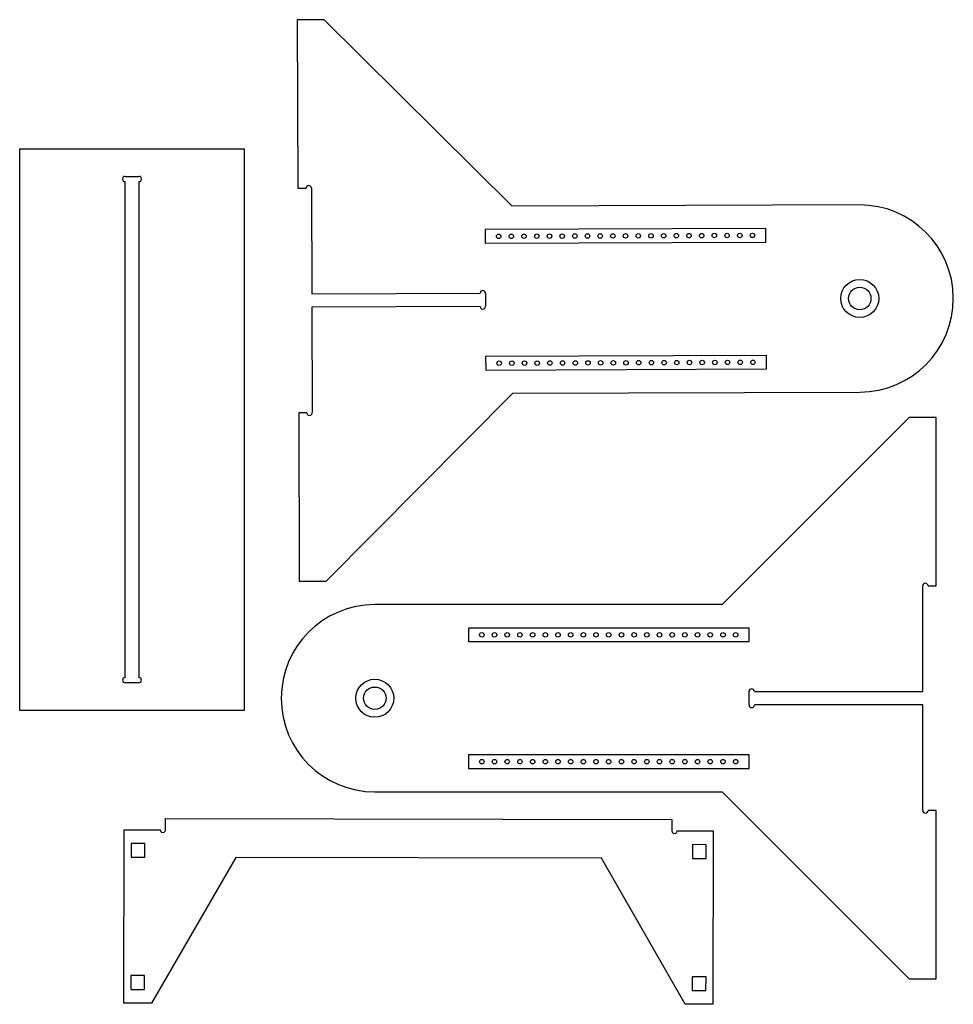
# Model space of a CAD drawing. Extents: x -1278 to -31, y -586 to 729.
import ezdxf

# ---------------------------------------------------------------- set-up
doc = ezdxf.new("R2010")
doc.units = 0
for name, color, linetype in [('Wire', 7, 'CONTINUOUS'), ('Wire001', 7, 'CONTINUOUS'), ('Wire002', 7, 'CONTINUOUS'), ('Wire003', 7, 'CONTINUOUS'), ('Wire004', 7, 'CONTINUOUS'), ('Wire005', 7, 'CONTINUOUS'), ('Wire006', 7, 'CONTINUOUS'), ('Wire007', 7, 'CONTINUOUS'), ('Wire008', 7, 'CONTINUOUS'), ('Wire009', 7, 'CONTINUOUS'), ('Wire010', 7, 'CONTINUOUS'), ('Wire011', 7, 'CONTINUOUS'), ('Wire012', 7, 'CONTINUOUS'), ('Wire013', 7, 'CONTINUOUS'), ('Wire014', 7, 'CONTINUOUS'), ('Wire015', 7, 'CONTINUOUS'), ('Wire016', 7, 'CONTINUOUS'), ('Wire017', 7, 'CONTINUOUS'), ('Wire018', 7, 'CONTINUOUS'), ('Wire019', 7, 'CONTINUOUS'), ('Wire020', 7, 'CONTINUOUS'), ('Wire021', 7, 'CONTINUOUS'), ('Wire022', 7, 'CONTINUOUS'), ('Wire023', 7, 'CONTINUOUS'), ('Wire024', 7, 'CONTINUOUS'), ('Wire025', 7, 'CONTINUOUS'), ('Wire026', 7, 'CONTINUOUS'), ('Wire027', 7, 'CONTINUOUS'), ('Wire028', 7, 'CONTINUOUS'), ('Wire029', 7, 'CONTINUOUS'), ('Wire030', 7, 'CONTINUOUS'), ('Wire031', 7, 'CONTINUOUS'), ('Wire032', 7, 'CONTINUOUS'), ('Wire033', 7, 'CONTINUOUS'), ('Wire034', 7, 'CONTINUOUS'), ('Wire035', 7, 'CONTINUOUS'), ('Wire036', 7, 'CONTINUOUS'), ('Wire037', 7, 'CONTINUOUS'), ('Wire038', 7, 'CONTINUOUS'), ('Wire039', 7, 'CONTINUOUS'), ('Wire040', 7, 'CONTINUOUS'), ('Wire041', 7, 'CONTINUOUS'), ('Wire042', 7, 'CONTINUOUS'), ('Wire043', 7, 'CONTINUOUS'), ('Wire044', 7, 'CONTINUOUS'), ('Wire045', 7, 'CONTINUOUS'), ('Wire046', 7, 'CONTINUOUS'), ('Wire047', 7, 'CONTINUOUS'), ('Wire048', 7, 'CONTINUOUS'), ('Wire049', 7, 'CONTINUOUS'), ('Wire050', 7, 'CONTINUOUS'), ('Wire051', 7, 'CONTINUOUS'), ('Wire052', 7, 'CONTINUOUS'), ('Wire053', 7, 'CONTINUOUS'), ('Wire054', 7, 'CONTINUOUS'), ('Wire055', 7, 'CONTINUOUS'), ('Wire056', 7, 'CONTINUOUS'), ('Wire057', 7, 'CONTINUOUS'), ('Wire058', 7, 'CONTINUOUS'), ('Wire059', 7, 'CONTINUOUS'), ('Wire060', 7, 'CONTINUOUS'), ('Wire061', 7, 'CONTINUOUS'), ('Wire062', 7, 'CONTINUOUS'), ('Wire063', 7, 'CONTINUOUS'), ('Wire064', 7, 'CONTINUOUS'), ('Wire065', 7, 'CONTINUOUS'), ('Wire066', 7, 'CONTINUOUS'), ('Wire067', 7, 'CONTINUOUS'), ('Wire068', 7, 'CONTINUOUS'), ('Wire069', 7, 'CONTINUOUS'), ('Wire070', 7, 'CONTINUOUS'), ('Wire071', 7, 'CONTINUOUS'), ('Wire072', 7, 'CONTINUOUS'), ('Wire073', 7, 'CONTINUOUS'), ('Wire074', 7, 'CONTINUOUS'), ('Wire075', 7, 'CONTINUOUS'), ('Wire076', 7, 'CONTINUOUS'), ('Wire077', 7, 'CONTINUOUS'), ('Wire078', 7, 'CONTINUOUS'), ('Wire079', 7, 'CONTINUOUS'), ('Wire080', 7, 'CONTINUOUS'), ('Wire081', 7, 'CONTINUOUS'), ('Wire082', 7, 'CONTINUOUS'), ('Wire083', 7, 'CONTINUOUS'), ('Wire084', 7, 'CONTINUOUS'), ('Wire085', 7, 'CONTINUOUS'), ('Wire086', 7, 'CONTINUOUS'), ('Wire087', 7, 'CONTINUOUS'), ('Wire088', 7, 'CONTINUOUS'), ('Wire089', 7, 'CONTINUOUS'), ('Wire090', 7, 'CONTINUOUS'), ('Wire091', 7, 'CONTINUOUS'), ('Wire092', 7, 'CONTINUOUS'), ('Wire093', 7, 'CONTINUOUS'), ('Wire094', 7, 'CONTINUOUS'), ('Wire095', 7, 'CONTINUOUS'), ('Wire096', 7, 'CONTINUOUS'), ('Wire097', 7, 'CONTINUOUS'), ('Wire098', 7, 'CONTINUOUS'), ('Wire099', 7, 'CONTINUOUS'), ('Wire100', 7, 'CONTINUOUS')]:
    doc.layers.add(name, color=color, linetype=linetype)

msp = doc.modelspace()

# ---------------------------------------------------------------- linework, layer by layer
at = {"layer": 'Wire'}
for p, q in [((-90.0912, 197.701), (-340.091, -52.2987)), ((-54.0912, 197.701), (-90.0912, 197.701)), ((-54.0912, -27.2987), (-54.0912, 197.701)), ((-72.0912, -168.299), (-72.0912, -27.2987)), ((-65.0912, -27.2987), (-54.0912, -27.2987)), ((-340.091, -52.2987), (-804.091, -52.2987)), ((-304.091, -186.299), (-304.091, -168.299)), ((-297.091, -168.299), (-72.0912, -168.299)), ((-72.0912, -186.299), (-297.091, -186.299)), ((-72.0912, -327.299), (-72.0912, -186.299)), ((-804.091, -302.299), (-340.091, -302.299)), ((-340.091, -302.299), (-90.0912, -552.299)), ((-54.0912, -327.299), (-65.0912, -327.299)), ((-54.0912, -552.299), (-54.0912, -327.299)), ((-90.0912, -552.299), (-54.0912, -552.299))]:
    msp.add_line(p, q, dxfattribs=at)
for centre, radius, start, end in [((-68.5912, -27.2987), 3.5, 0, 180), ((-804.091, -177.299), 125, 90, -90), ((-300.591, -168.299), 3.5, 0, 180), ((-300.591, -186.299), 3.5, 180, 0), ((-68.5912, -327.299), 3.5, 180, 0)]:
    msp.add_arc(centre, radius, start, end, dxfattribs=at)
at = {"layer": 'Wire001'}
for p, q in [((-304.091, -253.049), (-679.091, -253.049)), ((-679.091, -253.049), (-679.091, -271.049)), ((-304.091, -271.049), (-304.091, -253.049)), ((-679.091, -271.049), (-304.091, -271.049))]:
    msp.add_line(p, q, dxfattribs=at)
at = {"layer": 'Wire002'}
msp.add_circle((-804.091, -177.299), 25.4, dxfattribs=at)
at = {"layer": 'Wire003'}
for p, q in [((-304.091, -83.5487), (-679.091, -83.5487)), ((-679.091, -83.5487), (-679.091, -101.549)), ((-304.091, -101.549), (-304.091, -83.5487)), ((-679.091, -101.549), (-304.091, -101.549))]:
    msp.add_line(p, q, dxfattribs=at)
at = {"layer": 'Wire004'}
msp.add_circle((-322.091, -262.049), 3, dxfattribs=at)
at = {"layer": 'Wire005'}
msp.add_circle((-339.041, -262.049), 3, dxfattribs=at)
at = {"layer": 'Wire006'}
msp.add_circle((-355.991, -262.049), 3, dxfattribs=at)
at = {"layer": 'Wire007'}
msp.add_circle((-372.941, -262.049), 3, dxfattribs=at)
at = {"layer": 'Wire008'}
msp.add_circle((-389.891, -262.049), 3, dxfattribs=at)
at = {"layer": 'Wire009'}
msp.add_circle((-406.841, -262.049), 3, dxfattribs=at)
at = {"layer": 'Wire010'}
msp.add_circle((-423.791, -262.049), 3, dxfattribs=at)
at = {"layer": 'Wire011'}
msp.add_circle((-440.741, -262.049), 3, dxfattribs=at)
at = {"layer": 'Wire012'}
msp.add_circle((-457.691, -262.049), 3, dxfattribs=at)
at = {"layer": 'Wire013'}
msp.add_circle((-474.641, -262.049), 3, dxfattribs=at)
at = {"layer": 'Wire014'}
msp.add_circle((-491.591, -262.049), 3, dxfattribs=at)
at = {"layer": 'Wire015'}
msp.add_circle((-508.541, -262.049), 3, dxfattribs=at)
at = {"layer": 'Wire016'}
msp.add_circle((-525.491, -262.049), 3, dxfattribs=at)
at = {"layer": 'Wire017'}
msp.add_circle((-542.441, -262.049), 3, dxfattribs=at)
at = {"layer": 'Wire018'}
msp.add_circle((-559.391, -262.049), 3, dxfattribs=at)
at = {"layer": 'Wire019'}
msp.add_circle((-576.341, -262.049), 3, dxfattribs=at)
at = {"layer": 'Wire020'}
msp.add_circle((-593.291, -262.049), 3, dxfattribs=at)
at = {"layer": 'Wire021'}
msp.add_circle((-610.241, -262.049), 3, dxfattribs=at)
at = {"layer": 'Wire022'}
msp.add_circle((-627.191, -262.049), 3, dxfattribs=at)
at = {"layer": 'Wire023'}
msp.add_circle((-644.141, -262.049), 3, dxfattribs=at)
at = {"layer": 'Wire024'}
msp.add_circle((-661.091, -262.049), 3, dxfattribs=at)
at = {"layer": 'Wire025'}
msp.add_circle((-322.091, -92.5487), 3, dxfattribs=at)
at = {"layer": 'Wire026'}
msp.add_circle((-339.041, -92.5487), 3, dxfattribs=at)
at = {"layer": 'Wire027'}
msp.add_circle((-355.991, -92.5487), 3, dxfattribs=at)
at = {"layer": 'Wire028'}
msp.add_circle((-372.941, -92.5487), 3, dxfattribs=at)
at = {"layer": 'Wire029'}
msp.add_circle((-389.891, -92.5487), 3, dxfattribs=at)
at = {"layer": 'Wire030'}
msp.add_circle((-406.841, -92.5487), 3, dxfattribs=at)
at = {"layer": 'Wire031'}
msp.add_circle((-423.791, -92.5487), 3, dxfattribs=at)
at = {"layer": 'Wire032'}
msp.add_circle((-440.741, -92.5487), 3, dxfattribs=at)
at = {"layer": 'Wire033'}
msp.add_circle((-804.091, -177.299), 15, dxfattribs=at)
at = {"layer": 'Wire034'}
msp.add_circle((-457.691, -92.5487), 3, dxfattribs=at)
at = {"layer": 'Wire035'}
msp.add_circle((-474.641, -92.5487), 3, dxfattribs=at)
at = {"layer": 'Wire036'}
msp.add_circle((-491.591, -92.5487), 3, dxfattribs=at)
at = {"layer": 'Wire037'}
msp.add_circle((-508.541, -92.5487), 3, dxfattribs=at)
at = {"layer": 'Wire038'}
msp.add_circle((-525.491, -92.5487), 3, dxfattribs=at)
at = {"layer": 'Wire039'}
msp.add_circle((-542.441, -92.5487), 3, dxfattribs=at)
at = {"layer": 'Wire040'}
msp.add_circle((-559.391, -92.5487), 3, dxfattribs=at)
at = {"layer": 'Wire041'}
msp.add_circle((-576.341, -92.5487), 3, dxfattribs=at)
at = {"layer": 'Wire042'}
msp.add_circle((-593.291, -92.5487), 3, dxfattribs=at)
at = {"layer": 'Wire043'}
msp.add_circle((-610.241, -92.5487), 3, dxfattribs=at)
at = {"layer": 'Wire044'}
msp.add_circle((-627.191, -92.5487), 3, dxfattribs=at)
at = {"layer": 'Wire045'}
msp.add_circle((-644.141, -92.5487), 3, dxfattribs=at)
at = {"layer": 'Wire046'}
msp.add_circle((-661.091, -92.5487), 3, dxfattribs=at)
at = {"layer": 'Wire047'}
for p, q in [((-871.668, 729.061), (-907.668, 728.928)), ((-907.668, 728.928), (-906.839, 503.93)), ((-620.749, 479.983), (-871.668, 729.061)), ((-906.839, 503.93), (-895.839, 503.97)), ((-888.839, 503.996), (-888.32, 362.997)), ((-156.752, 481.693), (-620.749, 479.983)), ((-888.32, 362.997), (-663.321, 363.826)), ((-656.321, 363.852), (-656.255, 345.852)), ((-663.255, 345.826), (-888.253, 344.997)), ((-888.253, 344.997), (-887.734, 203.998)), ((-868.905, -20.9341), (-619.828, 229.985)), ((-619.828, 229.985), (-155.831, 231.694)), ((-894.734, 203.972), (-905.734, 203.932)), ((-905.734, 203.932), (-904.905, -21.0668)), ((-904.905, -21.0668), (-868.905, -20.9341))]:
    msp.add_line(p, q, dxfattribs=at)
for centre, radius, start, end in [((-892.339, 503.983), 3.5, 0.211067, -179.789), ((-156.292, 356.694), 125, -89.7889, 90.2111), ((-659.821, 363.839), 3.5, 0.211067, -179.789), ((-659.755, 345.839), 3.5, -179.789, 0.211067), ((-891.234, 203.985), 3.5, -179.789, 0.211067)]:
    msp.add_arc(centre, radius, start, end, dxfattribs=at)
at = {"layer": 'Wire048'}
for p, q in [((-281.636, 449.982), (-656.634, 448.601)), ((-656.634, 448.601), (-656.567, 430.601)), ((-281.57, 431.983), (-281.636, 449.982)), ((-656.567, 430.601), (-281.57, 431.983))]:
    msp.add_line(p, q, dxfattribs=at)
at = {"layer": 'Wire049'}
msp.add_circle((-156.292, 356.694), 25.4, dxfattribs=at)
at = {"layer": 'Wire050'}
for p, q in [((-281.012, 280.484), (-656.009, 279.102)), ((-656.009, 279.102), (-655.943, 261.102)), ((-280.945, 262.484), (-281.012, 280.484)), ((-655.943, 261.102), (-280.945, 262.484))]:
    msp.add_line(p, q, dxfattribs=at)
at = {"layer": 'Wire051'}
msp.add_circle((-638.601, 439.667), 3, dxfattribs=at)
at = {"layer": 'Wire052'}
msp.add_circle((-621.651, 439.73), 3, dxfattribs=at)
at = {"layer": 'Wire053'}
msp.add_circle((-604.701, 439.792), 3, dxfattribs=at)
at = {"layer": 'Wire054'}
msp.add_circle((-587.751, 439.855), 3, dxfattribs=at)
at = {"layer": 'Wire055'}
msp.add_circle((-570.801, 439.917), 3, dxfattribs=at)
at = {"layer": 'Wire056'}
msp.add_circle((-553.851, 439.98), 3, dxfattribs=at)
at = {"layer": 'Wire057'}
msp.add_circle((-536.901, 440.042), 3, dxfattribs=at)
at = {"layer": 'Wire058'}
msp.add_circle((-519.951, 440.104), 3, dxfattribs=at)
at = {"layer": 'Wire059'}
msp.add_circle((-503.001, 440.167), 3, dxfattribs=at)
at = {"layer": 'Wire060'}
msp.add_circle((-486.052, 440.229), 3, dxfattribs=at)
at = {"layer": 'Wire061'}
msp.add_circle((-469.102, 440.292), 3, dxfattribs=at)
at = {"layer": 'Wire062'}
msp.add_circle((-452.152, 440.354), 3, dxfattribs=at)
at = {"layer": 'Wire063'}
msp.add_circle((-435.202, 440.417), 3, dxfattribs=at)
at = {"layer": 'Wire064'}
msp.add_circle((-418.252, 440.479), 3, dxfattribs=at)
at = {"layer": 'Wire065'}
msp.add_circle((-401.302, 440.542), 3, dxfattribs=at)
at = {"layer": 'Wire066'}
msp.add_circle((-384.352, 440.604), 3, dxfattribs=at)
at = {"layer": 'Wire067'}
msp.add_circle((-367.402, 440.666), 3, dxfattribs=at)
at = {"layer": 'Wire068'}
msp.add_circle((-350.452, 440.729), 3, dxfattribs=at)
at = {"layer": 'Wire069'}
msp.add_circle((-333.503, 440.791), 3, dxfattribs=at)
at = {"layer": 'Wire070'}
msp.add_circle((-316.553, 440.854), 3, dxfattribs=at)
at = {"layer": 'Wire071'}
msp.add_circle((-299.603, 440.916), 3, dxfattribs=at)
at = {"layer": 'Wire072'}
msp.add_circle((-637.976, 270.169), 3, dxfattribs=at)
at = {"layer": 'Wire073'}
msp.add_circle((-621.026, 270.231), 3, dxfattribs=at)
at = {"layer": 'Wire074'}
msp.add_circle((-604.076, 270.293), 3, dxfattribs=at)
at = {"layer": 'Wire075'}
msp.add_circle((-587.126, 270.356), 3, dxfattribs=at)
at = {"layer": 'Wire076'}
msp.add_circle((-570.177, 270.418), 3, dxfattribs=at)
at = {"layer": 'Wire077'}
msp.add_circle((-553.227, 270.481), 3, dxfattribs=at)
at = {"layer": 'Wire078'}
msp.add_circle((-536.277, 270.543), 3, dxfattribs=at)
at = {"layer": 'Wire079'}
msp.add_circle((-519.327, 270.606), 3, dxfattribs=at)
at = {"layer": 'Wire080'}
msp.add_circle((-156.292, 356.694), 15, dxfattribs=at)
at = {"layer": 'Wire081'}
msp.add_circle((-502.377, 270.668), 3, dxfattribs=at)
at = {"layer": 'Wire082'}
msp.add_circle((-485.427, 270.73), 3, dxfattribs=at)
at = {"layer": 'Wire083'}
msp.add_circle((-468.477, 270.793), 3, dxfattribs=at)
at = {"layer": 'Wire084'}
msp.add_circle((-451.527, 270.855), 3, dxfattribs=at)
at = {"layer": 'Wire085'}
msp.add_circle((-434.578, 270.918), 3, dxfattribs=at)
at = {"layer": 'Wire086'}
msp.add_circle((-417.628, 270.98), 3, dxfattribs=at)
at = {"layer": 'Wire087'}
msp.add_circle((-400.678, 271.043), 3, dxfattribs=at)
at = {"layer": 'Wire088'}
msp.add_circle((-383.728, 271.105), 3, dxfattribs=at)
at = {"layer": 'Wire089'}
msp.add_circle((-366.778, 271.168), 3, dxfattribs=at)
at = {"layer": 'Wire090'}
msp.add_circle((-349.828, 271.23), 3, dxfattribs=at)
at = {"layer": 'Wire091'}
msp.add_circle((-332.878, 271.292), 3, dxfattribs=at)
at = {"layer": 'Wire092'}
msp.add_circle((-315.928, 271.355), 3, dxfattribs=at)
at = {"layer": 'Wire093'}
msp.add_circle((-298.978, 271.417), 3, dxfattribs=at)
at = {"layer": 'Wire094'}
for p, q in [((-1278.46, -193.45), (-1278.46, 556.55)), ((-1278.46, 556.55), (-978.456, 556.55)), ((-978.456, 556.55), (-978.456, -193.45)), ((-978.456, -193.45), (-1278.46, -193.45))]:
    msp.add_line(p, q, dxfattribs=at)
at = {"layer": 'Wire095'}
for p, q in [((-1137.66, 519.75), (-1119.26, 519.75)), ((-1137.66, -149.65), (-1137.66, 512.75)), ((-1119.26, 512.75), (-1119.26, -149.65)), ((-1119.26, -156.65), (-1137.66, -156.65))]:
    msp.add_line(p, q, dxfattribs=at)
for centre, start, end in [((-1137.66, 516.25), 90, -90), ((-1119.26, 516.25), -90, 90), ((-1137.66, -153.15), 90, -90), ((-1119.26, -153.15), -90, 90)]:
    msp.add_arc(centre, 3.5, start, end, dxfattribs=at)
at = {"layer": 'Wire096'}
for p, q in [((-1083.64, -353.038), (-1083.61, -338.038)), ((-1083.61, -338.038), (-407.209, -339.404)), ((-407.209, -339.404), (-407.239, -354.404)), ((-1139.31, -584.526), (-1138.84, -352.926)), ((-1138.84, -352.926), (-1090.64, -353.024)), ((-400.239, -354.418), (-352.039, -354.516)), ((-352.039, -354.516), (-352.507, -586.115)), ((-989.644, -390.028), (-1102.51, -584.6)), ((-501.381, -391.014), (-989.644, -390.028)), ((-389.307, -586.041), (-501.381, -391.014)), ((-1102.51, -584.6), (-1139.31, -584.526)), ((-352.507, -586.115), (-389.307, -586.041))]:
    msp.add_line(p, q, dxfattribs=at)
for centre in [(-1087.14, -353.031), (-403.739, -354.411)]:
    msp.add_arc(centre, 3.5, 179.884, -0.115738, dxfattribs=at)
at = {"layer": 'Wire097'}
for p, q in [((-379.676, -372.86), (-379.713, -391.26)), ((-361.276, -372.897), (-379.676, -372.86)), ((-361.313, -391.297), (-361.276, -372.897)), ((-379.713, -391.26), (-361.313, -391.297))]:
    msp.add_line(p, q, dxfattribs=at)
at = {"layer": 'Wire098'}
for p, q in [((-380.033, -549.26), (-380.07, -567.659)), ((-361.633, -549.297), (-380.033, -549.26)), ((-361.67, -567.697), (-361.633, -549.297)), ((-380.07, -567.659), (-361.67, -567.697))]:
    msp.add_line(p, q, dxfattribs=at)
at = {"layer": 'Wire099'}
for p, q in [((-1130.03, -547.745), (-1130.07, -566.144)), ((-1111.63, -547.782), (-1130.03, -547.745)), ((-1111.67, -566.182), (-1111.63, -547.782)), ((-1130.07, -566.144), (-1111.67, -566.182))]:
    msp.add_line(p, q, dxfattribs=at)
at = {"layer": 'Wire100'}
for p, q in [((-1129.67, -371.345), (-1129.71, -389.745)), ((-1111.27, -371.382), (-1129.67, -371.345)), ((-1111.31, -389.782), (-1111.27, -371.382)), ((-1129.71, -389.745), (-1111.31, -389.782))]:
    msp.add_line(p, q, dxfattribs=at)

doc.saveas('drawing.dxf')
